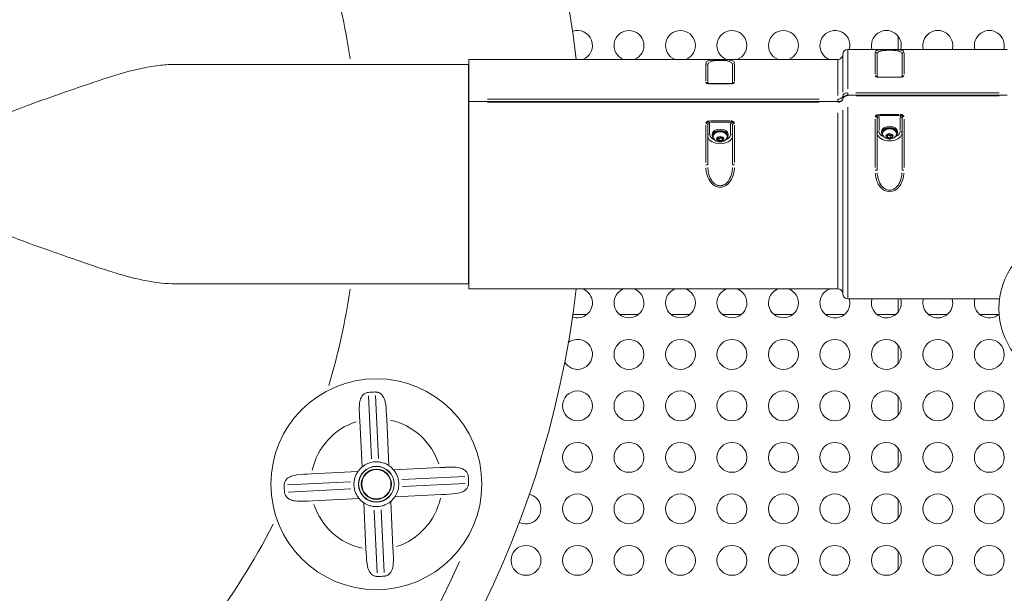
# Model space of a CAD drawing. Units: millimetres. Extents: x 2248 to 26264, y 1113 to 18134.
# Drawn here: x 7954 to 8942, y 4303 to 4878 of the extents above; entities that cross this region are included whole.
import ezdxf

# ---------------------------------------------------------------- set-up
doc = ezdxf.new("R2010")
doc.units = ezdxf.units.MM
doc.header["$LTSCALE"] = 66.666667
doc.layers.get('0').update_dxf_attribs({"lineweight": 5})
doc.styles.get("Standard").update_dxf_attribs({"font": 'isocpeur.ttf'})
doc.dimstyles.new('DİLARA 5', dxfattribs={"dimtxt": 250, "dimasz": 100, "dimexe": 0, "dimexo": 100, "dimgap": 50, "dimtad": 2, "dimdec": 0, "dimlfac": 0.1, "dimrnd": 5, "dimtxsty": 'Standard', "dimcen": 0, "dimse1": 1, "dimse2": 1, "dimclrd": 256, "dimadec": 0, "dimazin": 0, "dimtfac": 1, "dimtdec": 0, "dimtix": 1, "dimtmove": 0, "dimatfit": 3, "dimfxl": 1, "dimarcsym": 0})

# ---------------------------------------------------------------- blocks, each defined once
blk = doc.blocks.new('*D8')
at = {"lineweight": -2, "transparency": 16777216}
blk.add_line((2587.05, 9623.17), (2587.05, 1213.09), dxfattribs=at)
at = {"transparency": 16777216}
for points in [[(2570.38, 9623.17), (2603.72, 9623.17), (2587.05, 9723.17)], [(2570.38, 1213.09), (2603.72, 1213.09), (2587.05, 1113.09)]]:
    blk.add_solid(points, dxfattribs=at)
at = {"layer": 'Defpoints', "color": 0, "transparency": 16777216}
for p in [(8337.25, 9723.17), (2587.05, 1113.09), (10495.1, 1113.09)]:
    blk.add_point(p, dxfattribs=at)
at = {"color": 0, "transparency": 16777216, "insert": (2412.05, 5418.13), "char_height": 250, "attachment_point": 5, "rotation": 90}
blk.add_mtext('860', dxfattribs=at)
blk = doc.blocks.new('*D9')
at = {"lineweight": -2, "transparency": 16777216}
blk.add_line((2958, 9945.53), (13848.29, 9945.53), dxfattribs=at)
at = {"transparency": 16777216}
for points in [[(2958, 9962.2), (2958, 9928.87), (2858, 9945.53)], [(13848.29, 9962.2), (13848.29, 9928.87), (13948.29, 9945.53)]]:
    blk.add_solid(points, dxfattribs=at)
at = {"layer": 'Defpoints', "color": 0, "transparency": 16777216}
for p in [(13948.29, 9945.53), (13948.29, 5165.08), (2858, 4306.51)]:
    blk.add_point(p, dxfattribs=at)
at = {"color": 0, "transparency": 16777216, "insert": (8403.15, 10120.53), "char_height": 250, "attachment_point": 5}
blk.add_mtext('1110', dxfattribs=at)

msp = doc.modelspace()

# ---------------------------------------------------------------- linework, layer by layer
for p, q in [((8835.06, 4847.94), (8835.06, 4861.34)), ((8779.59, 4842.83), (8779.59, 4805.08)), ((8944.59, 4847.94), (8784.59, 4847.94)), ((8784.59, 4847.82), (8784.59, 4808.46)), ((8812.09, 4823.21), (8812.09, 4844.46)), ((8814.09, 4843.13), (8814.09, 4820.53)), ((8835.06, 4846.45), (8835.06, 4846.45)), ((8839.09, 4820.54), (8839.09, 4843.13)), ((8841.09, 4844.46), (8841.09, 4823.21)), ((8404.18, 4832.94), (8110.06, 4832.94)), ((8404.18, 4612.94), (8404.18, 4832.94)), ((8404.59, 4837.94), (8774.59, 4837.94)), ((8404.59, 4798.07), (8404.59, 4837.94)), ((8642.09, 4816.22), (8642.09, 4833.35)), ((8644.09, 4832.01), (8644.09, 4813.98)), ((8669.09, 4813.98), (8669.09, 4832.01)), ((8671.09, 4833.35), (8671.09, 4816.22)), ((8774.59, 4801.74), (8774.59, 4837.83)), ((8404.18, 4815.44), (8404.41, 4815.44)), ((8404.41, 4815.44), (8404.41, 4630.44)), ((8645.72, 4813.69), (8645.72, 4813.49)), ((8667.45, 4813.69), (8645.72, 4813.69)), ((8646.81, 4813.47), (8666.37, 4813.47)), ((8667.45, 4813.69), (8667.45, 4813.49)), ((8815.75, 4820.22), (8815.75, 4820.02)), ((8837.43, 4820.22), (8815.75, 4820.22)), ((8816.83, 4820), (8836.34, 4820)), ((8837.43, 4820.22), (8837.43, 4820.02)), ((8784.59, 4804.37), (8784.59, 4802.2)), ((8944.59, 4802.09), (8784.59, 4802.09)), ((8784.59, 4802.08), (8784.59, 4801.41)), ((8936.59, 4804.47), (8792.59, 4804.47)), ((8792.59, 4801.34), (8936.59, 4801.34)), ((8404.59, 4795.69), (8404.59, 4798.07)), ((8404.59, 4795.69), (8774.59, 4795.69)), ((8404.59, 4794.94), (8404.59, 4795.69)), ((8404.59, 4607.94), (8404.59, 4794.94)), ((8756.09, 4798.07), (8423.09, 4798.07)), ((8423.09, 4794.94), (8756.09, 4794.94)), ((8774.59, 4797.97), (8774.59, 4795.8)), ((8774.59, 4795.69), (8774.59, 4795.01)), ((8774.59, 4795.69), (8774.59, 4795.69)), ((8774.59, 4608.66), (8774.59, 4784.43)), ((8779.59, 4787.2), (8779.59, 4603.69)), ((8784.59, 4789.92), (8784.59, 4598.73)), ((8815.75, 4781.61), (8815.75, 4782.75)), ((8836.34, 4782.81), (8816.83, 4782.81)), ((8816.83, 4781.56), (8836.34, 4781.56)), ((8837.43, 4781.61), (8837.43, 4782.75)), ((8404.41, 4780.09), (8404.59, 4780.09)), ((8642.09, 4734.54), (8642.09, 4772.17)), ((8644.09, 4772.39), (8644.09, 4732.2)), ((8645.72, 4775.07), (8645.72, 4776.2)), ((8646.09, 4763.44), (8646.09, 4773.38)), ((8666.37, 4776.26), (8646.81, 4776.26)), ((8646.81, 4775.03), (8666.37, 4775.03)), ((8667.09, 4773.38), (8667.09, 4763.44)), ((8667.45, 4775.07), (8667.45, 4776.2)), ((8669.09, 4732.2), (8669.09, 4772.39)), ((8671.09, 4772.17), (8671.09, 4734.54)), ((8812.09, 4729.71), (8812.09, 4778.16)), ((8814.09, 4778.96), (8814.09, 4726.85)), ((8816.09, 4766.51), (8816.09, 4779.77)), ((8837.09, 4779.77), (8837.09, 4766.51)), ((8839.09, 4726.85), (8839.09, 4778.96)), ((8841.09, 4778.16), (8841.09, 4729.71)), ((8648.59, 4762.89), (8648.59, 4761.66)), ((8649.59, 4760.86), (8649.59, 4761.66)), ((8663.59, 4760.86), (8663.59, 4761.66)), ((8664.59, 4762.89), (8664.59, 4761.66)), ((8818.59, 4765.78), (8818.59, 4764.55)), ((8819.59, 4763.74), (8819.59, 4764.55)), ((8823.81, 4761.66), (8825.87, 4762.95)), ((8824.52, 4759.87), (8823.81, 4761.66)), ((8824.52, 4761.87), (8824.52, 4759.87)), ((8825.87, 4762.95), (8828.65, 4762.45)), ((8827.3, 4761.37), (8827.3, 4759.37)), ((8828.65, 4762.45), (8829.37, 4760.66)), ((8833.59, 4763.74), (8833.59, 4764.55)), ((8834.59, 4765.78), (8834.59, 4764.55)), ((8653.76, 4757.92), (8654.68, 4759.67)), ((8655.67, 4756.53), (8653.76, 4757.92)), ((8654.68, 4759.67), (8657.51, 4760.03)), ((8655.67, 4758.53), (8655.67, 4756.53)), ((8658.5, 4756.9), (8655.67, 4756.53)), ((8657.51, 4760.03), (8659.42, 4758.65)), ((8658.5, 4758.9), (8658.5, 4756.9)), ((8659.42, 4758.65), (8658.5, 4756.9)), ((8827.3, 4759.37), (8824.52, 4759.87)), ((8829.37, 4760.66), (8827.3, 4759.37)), ((8404.41, 4665.79), (8404.59, 4665.79)), ((8404.18, 4630.44), (8404.41, 4630.44)), ((8404.18, 4612.94), (8110.06, 4612.94)), ((8404.59, 4607.94), (8774.59, 4607.94)), ((8936.94, 4597.94), (8784.59, 4597.94)), ((8835.06, 4584.37), (8835.06, 4597.94)), ((8508.77, 4582.04), (8522.87, 4582.04)), ((8555.76, 4582.04), (8574.51, 4582.04)), ((8607.41, 4582.04), (8626.15, 4582.04)), ((8659.05, 4582.04), (8677.8, 4582.04)), ((8710.69, 4582.04), (8729.44, 4582.04)), ((8762.34, 4582.04), (8781.09, 4582.04)), ((8813.98, 4582.04), (8832.73, 4582.04)), ((8865.63, 4582.04), (8884.37, 4582.04)), ((8917.27, 4582.04), (8936.02, 4582.04)), ((8835.06, 4532.73), (8835.06, 4551.49)), ((8303.85, 4500.55), (8306.92, 4437.44)), ((8313.99, 4437.78), (8310.93, 4500.9)), ((8835.06, 4481.09), (8835.06, 4499.85)), ((8294.84, 4479.9), (8295.05, 4475.55)), ((8297.3, 4429.2), (8295.05, 4475.55)), ((8322.1, 4476.87), (8321.89, 4481.21)), ((8322.1, 4476.87), (8324.36, 4430.51)), ((8835.06, 4429.44), (8835.06, 4448.21)), ((8328.99, 4426.31), (8375.35, 4428.56)), ((8379.69, 4428.77), (8375.35, 4428.56)), ((8246.74, 4422.31), (8242.4, 4422.1)), ((8246.74, 4422.31), (8293.1, 4424.56)), ((8400.35, 4419.76), (8337.23, 4416.69)), ((8285.83, 4414.2), (8222.71, 4411.13)), ((8223.06, 4404.06), (8286.17, 4407.12)), ((8337.57, 4409.62), (8400.69, 4412.68)), ((8294.41, 4397.51), (8248.06, 4395.26)), ((8376.66, 4401.51), (8330.31, 4399.25)), ((8376.66, 4401.51), (8381.01, 4401.72)), ((8835.06, 4377.8), (8835.06, 4396.57)), ((8243.71, 4395.05), (8248.06, 4395.26)), ((8301.3, 4346.95), (8299.05, 4393.3)), ((8309.41, 4386.04), (8312.48, 4322.92)), ((8319.55, 4323.26), (8316.49, 4386.38)), ((8326.1, 4394.62), (8328.35, 4348.26)), ((8301.3, 4346.95), (8301.51, 4342.6)), ((8328.56, 4343.92), (8328.35, 4348.26)), ((8835.06, 4326.16), (8835.06, 4344.92))]:
    msp.add_line(p, q)
for centre, radius in [((8565.14, 4542.11), 15), ((8616.78, 4542.11), 15), ((8668.42, 4542.11), 15), ((8720.07, 4542.11), 15), ((8771.71, 4542.11), 15), ((8823.36, 4542.11), 15), ((8875, 4542.11), 15), ((8926.64, 4542.11), 15), ((8311.7, 4411.91), 105.79), ((8513.49, 4490.47), 15), ((8565.14, 4490.47), 15), ((8616.78, 4490.47), 15), ((8668.42, 4490.47), 15), ((8720.07, 4490.47), 15), ((8771.71, 4490.47), 15), ((8823.36, 4490.47), 15), ((8875, 4490.47), 15), ((8926.64, 4490.47), 15), ((8513.49, 4438.83), 15), ((8565.14, 4438.83), 15), ((8616.78, 4438.83), 15), ((8668.42, 4438.83), 15), ((8720.07, 4438.83), 15), ((8771.71, 4438.83), 15), ((8823.36, 4438.83), 15), ((8875, 4438.83), 15), ((8926.64, 4438.83), 15), ((8311.7, 4411.91), 18), ((8311.7, 4411.91), 17.77), ((8311.7, 4411.91), 15.16), ((8311.7, 4411.91), 14.66), ((8513.49, 4387.18), 15), ((8565.14, 4387.18), 15), ((8616.78, 4387.18), 15), ((8668.42, 4387.18), 15), ((8720.07, 4387.18), 15), ((8771.71, 4387.18), 15), ((8823.36, 4387.18), 15), ((8875, 4387.18), 15), ((8926.64, 4387.18), 15), ((8461.85, 4335.54), 15), ((8513.49, 4335.54), 15), ((8565.14, 4335.54), 15), ((8616.78, 4335.54), 15), ((8668.42, 4335.54), 15), ((8720.07, 4335.54), 15), ((8771.71, 4335.54), 15), ((8823.36, 4335.54), 15), ((8875, 4335.54), 15), ((8926.64, 4335.54), 15)]:
    msp.add_circle(centre, radius)
for centre, radius, start, end in [((7534.16, 4722.94), 984.74, 6.70646, 353.29354), ((7534.16, 4722.94), 944.74, 24.29262, 335.70738), ((7534.16, 4722.94), 760.14, 8.73523, 16.19974), ((8513.49, 4851.96), 15, 290.81991, 109.68724), ((8565.14, 4851.96), 15, 290.81991, 249.18009), ((8616.78, 4851.96), 15, 290.81991, 249.18009), ((8668.42, 4851.96), 15, 290.81991, 249.18009), ((8720.07, 4851.96), 15, 290.81991, 249.18009), ((8771.71, 4851.96), 15, 344.45259, 249.18009), ((8823.36, 4851.96), 15, 344.45259, 195.54741), ((8875, 4851.96), 15, 344.45259, 195.54741), ((8926.64, 4851.96), 15, 344.45259, 195.54741), ((8774.59, 4842.94), 5, 270, 0), ((8784.59, 4842.94), 5, 90, 180), ((9011.3, 4588.17), 75, 106.32021, 327.83343), ((7534.16, 4722.94), 760.14, 343.80026, 351.26477), ((8513.49, 4593.75), 15, 250.21819, 71.05446), ((8565.14, 4593.75), 15, 108.94554, 71.05446), ((8616.78, 4593.75), 15, 108.94554, 71.05446), ((8668.42, 4593.75), 15, 108.94554, 71.05446), ((8720.07, 4593.75), 15, 108.94554, 71.05446), ((8771.71, 4593.75), 15, 108.94554, 16.21013), ((8774.59, 4602.94), 5, 0, 90), ((8784.59, 4602.94), 5, 180, 270), ((8823.36, 4593.75), 15, 163.78987, 16.21013), ((8875, 4593.75), 15, 163.78987, 16.21013), ((8926.64, 4593.75), 15, 163.78987, 311.15585), ((8513.49, 4542.11), 15, 211.24077, 127.83604), ((8311.7, 4411.91), 92.5, 90.58644, 94.97528), ((8311.7, 4411.91), 65.79, 17.97184, 77.58988), ((8311.7, 4411.91), 65.79, 107.97184, 167.58988), ((8461.85, 4438.83), 15, 328.31341, 357.6312), ((8311.7, 4411.91), 22.5, 129.7843, 145.77742), ((8311.7, 4411.91), 22.5, 83.72377, 101.83795), ((8311.7, 4411.91), 22.5, 39.7843, 55.77742), ((8311.7, 4411.91), 22.5, 353.72377, 11.83795), ((8311.7, 4411.91), 92.5, 0.58644, 4.97528), ((8311.7, 4411.91), 92.5, 180.58644, 184.97528), ((8311.7, 4411.91), 22.5, 173.72377, 191.83795), ((8311.7, 4411.91), 22.5, 219.7843, 235.77742), ((8311.7, 4411.91), 22.5, 309.7843, 325.77742), ((8311.7, 4411.91), 65.79, 287.97184, 347.58988), ((8461.85, 4387.18), 15, 242.62575, 77.58119), ((8311.7, 4411.91), 65.79, 197.97184, 257.58988), ((8311.7, 4411.91), 22.5, 263.72377, 281.83795), ((7534.16, 4722.94), 760.14, 322.96287, 332.48108), ((8311.7, 4411.91), 92.5, 270.58644, 274.97528)]:
    msp.add_arc(centre, radius, start, end)
for centre, major_axis, ratio, start_param, end_param in [((8812.09, 4843.13), (2, 0), 0.977172, 0.07854, 1.492257), ((8841.09, 4843.13), (-2, 0), 0.977172, 4.790929, 6.204645), ((8642.09, 4832.01), (2, 0), 0.965265, 0.07854, 1.492257), ((8671.09, 4832.01), (-2, 0), 0.965265, 4.790929, 6.204645), ((8781.59, 4801.24), (-2, 0), 0.76853, 0.041059, 0.78012), ((8774.59, 4799.7), (-7, 0), 0.639909, 2.068781, 2.069302), ((8812.08, 4780.5), (4.01, 0.01), 0.655251, 0.019432, 0.393258), ((8841.09, 4780.5), (4.01, -0.01), 0.655251, 2.748335, 3.12216), ((8646.09, 4772.39), (-2, 0), 0.76853, 4.790929, 6.204645), ((8642.08, 4773.92), (4.01, 0.01), 0.658146, 0.019724, 0.406667), ((8671.1, 4773.92), (4.01, -0.01), 0.658146, 2.734925, 3.121869), ((8667.09, 4772.39), (2, 0), 0.76853, 0.07854, 1.492257), ((8816.09, 4778.96), (-2, 0), 0.76853, 4.790929, 6.204645), ((8837.09, 4778.96), (2, 0), 0.76853, 0.07854, 1.492257), ((8646.09, 4761.36), (-2, 0), 0.76853, 4.790929, 6.204645), ((8656.59, 4762.89), (-10.5, 0), 0.639814, 0.052053, 0.989008), ((8656.59, 4761.66), (-8, 0), 0.639814, 2.515047, 6.909731), ((8656.59, 4762.89), (-8, 0), 0.639814, 3.141593, 6.283185), ((8656.59, 4761.66), (-7, 0), 0.639814, 3.141593, 6.283185), ((8656.59, 4760.86), (7, 0), 0.639814, 0.15708, 2.984513), ((8656.59, 4762.89), (10.5, 0), 0.639814, 5.294177, 6.231132), ((8667.09, 4761.36), (2, 0), 0.76853, 0.07854, 1.492257), ((8816.09, 4764.24), (-2, 0), 0.76853, 4.790929, 6.204645), ((8826.59, 4764.24), (-12.5, 0), 0.639814, 0.15708, 2.984513), ((8826.59, 4765.78), (-10.5, 0), 0.639814, 0.052053, 0.989008), ((8826.59, 4764.55), (-8, 0), 0.639814, 2.515047, 6.909731), ((8826.59, 4765.78), (-8, 0), 0.639814, 3.141593, 6.283185), ((8826.59, 4764.55), (-7, 0), 0.639814, 3.141593, 6.283185), ((8826.59, 4763.74), (7, 0), 0.639814, 0.15708, 2.984513), ((8826.59, 4765.78), (10.5, 0), 0.639814, 5.294177, 6.231132), ((8837.09, 4764.24), (2, 0), 0.76853, 0.07854, 1.492257), ((8656.59, 4761.36), (-12.5, 0), 0.639814, 0.15708, 2.984513), ((8642.09, 4732.2), (2, 0), 0.081964, 0.07854, 1.492257), ((8671.09, 4732.2), (-2, 0), 0.081964, 4.790929, 6.204645), ((8812.09, 4726.85), (2, 0), 0.031794, 0.07854, 1.492257), ((8841.09, 4726.85), (-2, 0), 0.031794, 4.790929, 6.204645)]:
    msp.add_ellipse(centre, major_axis=major_axis, ratio=ratio, start_param=start_param, end_param=end_param)
for centre in [(8826.59, 4761.16), (8656.59, 4758.28)]:
    msp.add_ellipse(centre, major_axis=(3.65, 0), ratio=0.639814)
for points, knots in [([(8840.98, 4845.67), (8840.84, 4846.01), (8840.57, 4846.31), (8840.13, 4846.56), (8839.46, 4846.96), (8838.4, 4847.25), (8836.82, 4847.45), (8836.03, 4847.55), (8835.11, 4847.63), (8834.07, 4847.68), (8833.02, 4847.74), (8831.84, 4847.78), (8830.57, 4847.8), (8829.73, 4847.82), (8828.84, 4847.83), (8827.94, 4847.83), (8826.15, 4847.84), (8824.29, 4847.83), (8822.6, 4847.8), (8821.75, 4847.78), (8820.95, 4847.76), (8820.2, 4847.73), (8819.44, 4847.7), (8818.74, 4847.67), (8818.1, 4847.62), (8817.46, 4847.57), (8816.88, 4847.52), (8816.35, 4847.45), (8814.78, 4847.25), (8813.71, 4846.96), (8813.04, 4846.56), (8812.61, 4846.31), (8812.33, 4846.01), (8812.2, 4845.67)], [-5.427144, -5.427144, -5.427144, -5.427144, -4.896671, -4.896671, -4.896671, -4.080559, -4.080559, -4.080559, -3.672503, -3.672503, -3.672503, -3.264447, -3.264447, -3.264447, -2.99241, -2.99241, -2.99241, -2.448335, -2.448335, -2.448335, -2.176298, -2.176298, -2.176298, -1.904261, -1.904261, -1.904261, -1.632224, -1.632224, -1.632224, -0.816112, -0.816112, -0.816112, -0.285639, -0.285639, -0.285639, -0.285639]), ([(8814.18, 4843.86), (8814.3, 4844.29), (8814.9, 4845.3), (8816.71, 4846.18), (8819.22, 4846.68), (8821.03, 4846.9), (8823.81, 4847.09), (8827.01, 4847.14), (8830.44, 4847.03), (8833.15, 4846.81), (8836.31, 4846.26), (8838.28, 4845.3), (8838.87, 4844.29), (8838.99, 4843.86)], [0.285639, 0.285639, 0.285639, 0.285639, 0.816112, 1.632224, 1.904261, 2.176298, 2.448335, 2.99241, 3.264447, 3.672503, 4.080559, 4.896671, 5.427144, 5.427144, 5.427144, 5.427144]), ([(8110.06, 4612.94), (8100.83, 4612.94), (8091.25, 4614), (8071.06, 4617.78), (8060.46, 4620.57), (8037.07, 4627.67), (8024.45, 4632.04), (8002.41, 4639.7), (7993.73, 4642.72), (7969.47, 4651.2), (7952.33, 4657.23), (7930.34, 4667.08), (7923.06, 4670.74), (7909.2, 4679.24), (7902.29, 4684.38), (7892.97, 4694.17), (7889.79, 4698.34), (7886, 4705.38), (7884.89, 4707.93), (7883.3, 4712.86), (7882.76, 4715.19), (7882.2, 4719.17), (7882.08, 4720.8), (7882.04, 4723.99), (7882.11, 4725.56), (7882.5, 4729.19), (7882.89, 4731.23), (7884.53, 4737.37), (7886.25, 4741.26), (7892.46, 4751.64), (7898, 4757.43), (7913.06, 4769.73), (7923.87, 4775.68), (7943.52, 4784.83), (7953.34, 4788.68), (7974.21, 4796.4), (7986.91, 4800.77), (8007.46, 4807.92), (8015.66, 4810.79), (8023.8, 4813.58), (8035.94, 4817.74), (8047.55, 4821.57), (8071.55, 4828.23), (8083.69, 4830.85), (8100.34, 4832.65), (8105.26, 4832.94), (8110.06, 4832.94)], [-46.231896, -46.231896, -46.231896, -46.231896, -42.67705, -42.67705, -38.945738, -38.945738, -34.673431, -34.673431, -31.898271, -31.898271, -27.066753, -27.066753, -24.690802, -24.690802, -22.193871, -22.193871, -20.640618, -20.640618, -19.811575, -19.811575, -19.098344, -19.098344, -18.611989, -18.611989, -18.14067, -18.14067, -17.511444, -17.511444, -16.209011, -16.209011, -13.77493, -13.77493, -10.103772, -10.103772, -6.875586, -6.875586, -2.854795, -2.854795, 0, 0, 0, 4.252369, 4.252369, 8.965882, 8.965882, 10.986624, 10.986624, 10.986624, 10.986624]), ([(8670.99, 4834.69), (8670.86, 4835.12), (8670.6, 4835.51), (8670.18, 4835.86), (8669.54, 4836.38), (8668.52, 4836.79), (8666.97, 4837.08), (8666.19, 4837.22), (8665.28, 4837.34), (8664.22, 4837.43), (8663.17, 4837.52), (8661.98, 4837.58), (8660.68, 4837.62), (8659.82, 4837.64), (8658.91, 4837.66), (8657.98, 4837.67), (8656.13, 4837.69), (8654.22, 4837.67), (8652.49, 4837.62), (8651.63, 4837.59), (8650.81, 4837.55), (8650.05, 4837.51), (8649.29, 4837.46), (8648.58, 4837.4), (8647.94, 4837.33), (8647.3, 4837.26), (8646.73, 4837.18), (8646.21, 4837.08), (8644.65, 4836.79), (8643.63, 4836.38), (8642.99, 4835.85), (8642.57, 4835.51), (8642.32, 4835.12), (8642.19, 4834.69)], [-5.588594, -5.588594, -5.588594, -5.588594, -5.04234, -5.04234, -5.04234, -4.20195, -4.20195, -4.20195, -3.781755, -3.781755, -3.781755, -3.36156, -3.36156, -3.36156, -3.08143, -3.08143, -3.08143, -2.52117, -2.52117, -2.52117, -2.24104, -2.24104, -2.24104, -1.96091, -1.96091, -1.96091, -1.68078, -1.68078, -1.68078, -0.84039, -0.84039, -0.84039, -0.294137, -0.294137, -0.294137, -0.294137]), ([(8644.17, 4832.9), (8644.29, 4833.42), (8644.85, 4834.64), (8646.59, 4835.75), (8649.08, 4836.38), (8650.9, 4836.67), (8653.72, 4836.93), (8657.02, 4837), (8660.55, 4836.85), (8663.29, 4836.56), (8666.44, 4835.84), (8668.33, 4834.64), (8668.89, 4833.42), (8669, 4832.9)], [0.294137, 0.294137, 0.294137, 0.294137, 0.84039, 1.68078, 1.96091, 2.24104, 2.52117, 3.08143, 3.36156, 3.781755, 4.20195, 5.04234, 5.588594, 5.588594, 5.588594, 5.588594]), ([(8813.62, 4820.76), (8813.42, 4820.88), (8813.2, 4821), (8812.97, 4821.12), (8812.72, 4821.25), (8812.46, 4821.37), (8812.18, 4821.48)], [-0.1709233, -0.1709233, -0.1709233, -0.1709233, -0.0913706, -0.0913706, -0.0913706, -0.0082976, -0.0082976, -0.0082976, -0.0082976]), ([(8812.21, 4821.39), (8812.33, 4821.27), (8812.64, 4820.99), (8813.21, 4820.6), (8813.84, 4820.32), (8814.4, 4820.16), (8814.83, 4820.06), (8815.21, 4820.02), (8815.44, 4820), (8815.52, 4820)], [0.0221424, 0.0221424, 0.0221424, 0.0221424, 0.0913706, 0.1827411, 0.2741117, 0.319797, 0.3654822, 0.4111675, 0.4339733, 0.4339733, 0.4339733, 0.4339733]), ([(8814.07, 4820.61), (8814.04, 4820.72), (8813.89, 4820.97), (8813.33, 4821.35), (8812.64, 4821.49), (8812.24, 4821.51)], [-0.7881335, -0.7881335, -0.7881335, -0.7881335, -0.6645105, -0.4828118, -0.240678, -0.240678, -0.240678, -0.240678]), ([(8813.69, 4820.72), (8813.85, 4820.64), (8814.02, 4820.56), (8814.52, 4820.37), (8814.89, 4820.28), (8815.43, 4820.22), (8815.59, 4820.21), (8815.75, 4820.21)], [0, 0, 0, 0, 0.0664627, 0.0664627, 0.182457, 0.182457, 0.230242, 0.230242, 0.230242, 0.230242]), ([(8837.43, 4820.22), (8837.68, 4820.22), (8837.94, 4820.24), (8838.45, 4820.33), (8838.7, 4820.4), (8839.13, 4820.55), (8839.32, 4820.63), (8839.48, 4820.72)], [0, 0, 0, 0, 0.0770944, 0.0770944, 0.159617, 0.159617, 0.2307071, 0.2307071, 0.2307071, 0.2307071]), ([(8837.66, 4820), (8838.49, 4820.04), (8839.6, 4820.35), (8840.54, 4820.99), (8840.85, 4821.27), (8840.97, 4821.39)], [0.0228795, 0.0228795, 0.0228795, 0.0228795, 0.2741117, 0.3654822, 0.4347104, 0.4347104, 0.4347104, 0.4347104]), ([(8840.94, 4821.51), (8840.84, 4821.5), (8840.75, 4821.5), (8840.55, 4821.47), (8840.44, 4821.45), (8840.29, 4821.42), (8840.25, 4821.41), (8840.06, 4821.37), (8839.93, 4821.32), (8839.76, 4821.25), (8839.72, 4821.23), (8839.63, 4821.18), (8839.57, 4821.14), (8839.45, 4821.06), (8839.39, 4821.02), (8839.3, 4820.93), (8839.27, 4820.9), (8839.18, 4820.79), (8839.13, 4820.7), (8839.11, 4820.62), (8839.11, 4820.62), (8839.11, 4820.62)], [-3.1503161, -3.1503161, -3.1503161, -3.1503161, -3.0937412, -3.0937412, -3.0260284, -3.0260284, -2.9990085, -2.9990085, -2.9008496, -2.9008496, -2.8691592, -2.8691592, -2.8172682, -2.8172682, -2.7500817, -2.7500817, -2.708133, -2.708133, -2.6049357, -2.6049357, -2.6043565, -2.6043565, -2.6043565, -2.6043565]), ([(8841, 4821.48), (8840.72, 4821.37), (8840.19, 4821.13), (8839.76, 4820.88), (8839.55, 4820.76)], [-0.4485656, -0.4485656, -0.4485656, -0.4485656, -0.3654822, -0.2861281, -0.2861281, -0.2861281, -0.2861281]), ([(8643.59, 4814.21), (8643.43, 4814.3), (8643.26, 4814.4), (8643.07, 4814.49), (8643.03, 4814.51), (8643, 4814.53), (8642.96, 4814.55), (8642.71, 4814.67), (8642.45, 4814.79), (8642.18, 4814.89)], [-0.1672086, -0.1672086, -0.1672086, -0.1672086, -0.103345, -0.103345, -0.103345, -0.0903928, -0.0903928, -0.0903928, -0.0081059, -0.0081059, -0.0081059, -0.0081059]), ([(8642.2, 4814.81), (8642.33, 4814.69), (8642.63, 4814.42), (8643.21, 4814.05), (8643.84, 4813.78), (8644.39, 4813.63), (8644.82, 4813.54), (8645.19, 4813.49), (8645.42, 4813.48), (8645.5, 4813.48)], [0.0219017, 0.0219017, 0.0219017, 0.0219017, 0.0903928, 0.1807855, 0.2711783, 0.3163747, 0.3615711, 0.4067675, 0.429329, 0.429329, 0.429329, 0.429329]), ([(8644.06, 4814.06), (8644.01, 4814.23), (8643.75, 4814.54), (8643.04, 4814.84), (8642.49, 4814.91), (8642.24, 4814.92)], [-0.7812196, -0.7812196, -0.7812196, -0.7812196, -0.5745773, -0.3924616, -0.2403919, -0.2403919, -0.2403919, -0.2403919]), ([(8643.66, 4814.17), (8643.82, 4814.09), (8643.99, 4814.02), (8644.48, 4813.83), (8644.84, 4813.75), (8645.38, 4813.69), (8645.55, 4813.68), (8645.72, 4813.68)], [0, 0, 0, 0, 0.0653793, 0.0653793, 0.1798721, 0.1798721, 0.2306092, 0.2306092, 0.2306092, 0.2306092]), ([(8667.45, 4813.69), (8667.72, 4813.69), (8668, 4813.71), (8668.53, 4813.8), (8668.79, 4813.87), (8669.2, 4814.02), (8669.36, 4814.1), (8669.51, 4814.17)], [0, 0, 0, 0, 0.0812731, 0.0812731, 0.1673941, 0.1673941, 0.2309939, 0.2309939, 0.2309939, 0.2309939]), ([(8667.68, 4813.48), (8667.91, 4813.49), (8668.43, 4813.54), (8669.07, 4813.7), (8669.59, 4813.89), (8670.07, 4814.12), (8670.54, 4814.42), (8670.85, 4814.69), (8670.97, 4814.81)], [0.0226348, 0.0226348, 0.0226348, 0.0226348, 0.0903928, 0.1807855, 0.2259819, 0.2711783, 0.3615711, 0.4300621, 0.4300621, 0.4300621, 0.4300621]), ([(8670.94, 4814.92), (8670.84, 4814.92), (8670.75, 4814.91), (8670.55, 4814.89), (8670.44, 4814.87), (8670.3, 4814.84), (8670.25, 4814.83), (8670.04, 4814.78), (8669.88, 4814.72), (8669.73, 4814.65), (8669.71, 4814.64), (8669.63, 4814.6), (8669.57, 4814.57), (8669.45, 4814.48), (8669.39, 4814.44), (8669.3, 4814.36), (8669.27, 4814.33), (8669.19, 4814.22), (8669.14, 4814.14), (8669.12, 4814.06), (8669.11, 4814.06), (8669.11, 4814.06)], [-3.1582052, -3.1582052, -3.1582052, -3.1582052, -3.1023999, -3.1023999, -3.0349176, -3.0349176, -3.0061693, -3.0061693, -2.8930237, -2.8930237, -2.8778314, -2.8778314, -2.8240155, -2.8240155, -2.7570423, -2.7570423, -2.7157738, -2.7157738, -2.6207832, -2.6207832, -2.6177904, -2.6177904, -2.6177904, -2.6177904]), ([(8671, 4814.89), (8670.72, 4814.79), (8670.46, 4814.67), (8670.22, 4814.55), (8670.18, 4814.53), (8670.14, 4814.51), (8670.1, 4814.49), (8669.92, 4814.4), (8669.75, 4814.3), (8669.58, 4814.21)], [-0.4438562, -0.4438562, -0.4438562, -0.4438562, -0.3615711, -0.3615711, -0.3615711, -0.348573, -0.348573, -0.348573, -0.2847232, -0.2847232, -0.2847232, -0.2847232]), ([(8779.57, 4800.99), (8779.49, 4800.37), (8779.11, 4799.75), (8778.5, 4799.26), (8778.03, 4798.89), (8777.43, 4798.59), (8776.76, 4798.38), (8776.2, 4798.21), (8775.59, 4798.11), (8774.98, 4798.08)], [-1.0446179, -1.0446179, -1.0446179, -1.0446179, -0.6283416, -0.6283416, -0.6283416, -0.3141708, -0.3141708, -0.3141708, -0.0549799, -0.0549799, -0.0549799, -0.0549799]), ([(8779.59, 4798.17), (8779.59, 4798.54), (8779.66, 4798.92), (8779.91, 4799.63), (8780.1, 4799.97), (8780.6, 4800.6), (8780.91, 4800.88), (8781.65, 4801.39), (8782.11, 4801.61), (8783.09, 4801.93), (8783.63, 4802.04), (8784.31, 4802.08), (8784.45, 4802.08), (8784.59, 4802.08)], [0, 0, 0, 0, 0.1238675, 0.1238675, 0.2491273, 0.2491273, 0.3855497, 0.3855497, 0.5407647, 0.5407647, 0.7042074, 0.7042074, 0.7458527, 0.7458527, 0.7458527, 0.7458527]), ([(8784.19, 4804.46), (8783.58, 4804.42), (8782.97, 4804.32), (8782.42, 4804.15), (8781.74, 4803.94), (8781.14, 4803.63), (8780.68, 4803.25), (8780.06, 4802.75), (8779.68, 4802.13), (8779.6, 4801.49)], [-0.4476911, -0.4476911, -0.4476911, -0.4476911, -0.3366099, -0.3366099, -0.3366099, -0.2019659, -0.2019659, -0.2019659, -0.0235627, -0.0235627, -0.0235627, -0.0235627]), ([(8779.6, 4798.42), (8779.65, 4798.81), (8779.81, 4799.19), (8780.08, 4799.54), (8780.41, 4799.97), (8780.88, 4800.35), (8781.47, 4800.65), (8782.24, 4801.04), (8783.21, 4801.28), (8784.19, 4801.33)], [-0.4476911, -0.4476911, -0.4476911, -0.4476911, -0.3366099, -0.3366099, -0.3366099, -0.2019659, -0.2019659, -0.2019659, -0.0235627, -0.0235627, -0.0235627, -0.0235627]), ([(8774.59, 4795.69), (8775.11, 4795.69), (8775.63, 4795.73), (8776.63, 4795.92), (8777.11, 4796.05), (8777.96, 4796.39), (8778.34, 4796.59), (8778.92, 4797.01), (8779.15, 4797.23), (8779.43, 4797.6), (8779.5, 4797.76), (8779.57, 4797.99), (8779.59, 4798.08), (8779.59, 4798.17)], [0, 0, 0, 0, 0.1560251, 0.1560251, 0.3146026, 0.3146026, 0.4727428, 0.4727428, 0.6244073, 0.6244073, 0.7690688, 0.7690688, 0.8743697, 0.8743697, 0.8743697, 0.8743697]), ([(8774.98, 4794.95), (8775.97, 4795), (8776.93, 4795.25), (8777.7, 4795.64), (8778.29, 4795.95), (8778.77, 4796.33), (8779.09, 4796.77), (8779.36, 4797.13), (8779.52, 4797.52), (8779.57, 4797.91)], [-1.0446179, -1.0446179, -1.0446179, -1.0446179, -0.6283416, -0.6283416, -0.6283416, -0.3141708, -0.3141708, -0.3141708, -0.0549799, -0.0549799, -0.0549799, -0.0549799]), ([(8815.52, 4782.8), (8814.68, 4782.75), (8813.57, 4782.31), (8812.64, 4781.41), (8812.33, 4781.01), (8812.21, 4780.84)], [0.0228795, 0.0228795, 0.0228795, 0.0228795, 0.2741117, 0.3654822, 0.4347104, 0.4347104, 0.4347104, 0.4347104]), ([(8812.32, 4780.77), (8812.54, 4780.88), (8813.06, 4781.08), (8814.14, 4781.45), (8814.98, 4781.61), (8815.58, 4781.57)], [-0.4347104, -0.4347104, -0.4347104, -0.4347104, -0.3654822, -0.2741117, -0.0228795, -0.0228795, -0.0228795, -0.0228795]), ([(8837.59, 4781.57), (8837.76, 4781.58), (8838.15, 4781.58), (8838.66, 4781.51), (8839.11, 4781.4), (8839.46, 4781.3), (8839.82, 4781.18), (8840.27, 4781.02), (8840.63, 4780.88), (8840.86, 4780.77)], [-0.4339733, -0.4339733, -0.4339733, -0.4339733, -0.3654822, -0.2741117, -0.2284264, -0.1827411, -0.1370558, -0.0913706, -0.0221424, -0.0221424, -0.0221424, -0.0221424]), ([(8840.97, 4780.84), (8840.85, 4781.01), (8840.63, 4781.3), (8840.27, 4781.66), (8839.95, 4781.95), (8839.58, 4782.2), (8839.06, 4782.48), (8838.42, 4782.71), (8837.89, 4782.79), (8837.66, 4782.8)], [0.0221424, 0.0221424, 0.0221424, 0.0221424, 0.0913706, 0.1370558, 0.1827411, 0.2284264, 0.2741117, 0.3654822, 0.4339733, 0.4339733, 0.4339733, 0.4339733]), ([(8645.5, 4776.25), (8645.27, 4776.24), (8644.74, 4776.16), (8644.11, 4775.94), (8643.58, 4775.66), (8643.11, 4775.33), (8642.63, 4774.88), (8642.33, 4774.49), (8642.2, 4774.31)], [0.0226348, 0.0226348, 0.0226348, 0.0226348, 0.0903928, 0.1807855, 0.2259819, 0.2711783, 0.3615711, 0.4300621, 0.4300621, 0.4300621, 0.4300621]), ([(8642.25, 4774.13), (8642.34, 4774.12), (8642.42, 4774.11), (8642.62, 4774.07), (8642.73, 4774.05), (8642.88, 4773.99), (8642.92, 4773.98), (8643.13, 4773.89), (8643.29, 4773.8), (8643.45, 4773.67), (8643.46, 4773.66), (8643.55, 4773.59), (8643.6, 4773.53), (8643.73, 4773.4), (8643.79, 4773.32), (8643.87, 4773.18), (8643.9, 4773.13), (8643.99, 4772.95), (8644.03, 4772.82), (8644.07, 4772.64), (8644.08, 4772.58), (8644.08, 4772.53)], [-3.156358, -3.156358, -3.156358, -3.156358, -3.1024208, -3.1024208, -3.0349176, -3.0349176, -3.0061694, -3.0061694, -2.8930276, -2.8930276, -2.8778314, -2.8778314, -2.8240156, -2.8240156, -2.757039, -2.757039, -2.7157738, -2.7157738, -2.620772, -2.620772, -2.5826936, -2.5826936, -2.5826936, -2.5826936]), ([(8642.31, 4774.24), (8642.54, 4774.35), (8642.76, 4774.44), (8642.96, 4774.51), (8643, 4774.53), (8643.03, 4774.54), (8643.07, 4774.56), (8643.29, 4774.64), (8643.5, 4774.71), (8643.7, 4774.77), (8643.82, 4774.81), (8643.93, 4774.84), (8644.05, 4774.87), (8644.11, 4774.89), (8644.17, 4774.9), (8644.23, 4774.92), (8644.28, 4774.93), (8644.33, 4774.94), (8644.39, 4774.95), (8644.4, 4774.95), (8644.42, 4774.96), (8644.43, 4774.96), (8644.64, 4775), (8644.85, 4775.03), (8645.06, 4775.04), (8645.22, 4775.05), (8645.39, 4775.05), (8645.56, 4775.04)], [-0.4300621, -0.4300621, -0.4300621, -0.4300621, -0.3615711, -0.3615711, -0.3615711, -0.348573, -0.348573, -0.348573, -0.2711783, -0.2711783, -0.2711783, -0.2259819, -0.2259819, -0.2259819, -0.2019153, -0.2019153, -0.2019153, -0.1807855, -0.1807855, -0.1807855, -0.174423, -0.174423, -0.174423, -0.0903928, -0.0903928, -0.0903928, -0.0226348, -0.0226348, -0.0226348, -0.0226348]), ([(8667.62, 4775.04), (8667.78, 4775.05), (8668.17, 4775.05), (8668.67, 4774.98), (8669.13, 4774.87), (8669.47, 4774.77), (8669.83, 4774.66), (8670.28, 4774.5), (8670.64, 4774.35), (8670.86, 4774.24)], [-0.429329, -0.429329, -0.429329, -0.429329, -0.3615711, -0.2711783, -0.2259819, -0.1807855, -0.1355892, -0.0903928, -0.0219017, -0.0219017, -0.0219017, -0.0219017]), ([(8670.97, 4774.31), (8670.85, 4774.49), (8670.63, 4774.77), (8670.28, 4775.13), (8669.95, 4775.41), (8669.59, 4775.66), (8669.07, 4775.94), (8668.43, 4776.16), (8667.91, 4776.24), (8667.68, 4776.25)], [0.0219017, 0.0219017, 0.0219017, 0.0219017, 0.0903928, 0.1355892, 0.1807855, 0.2259819, 0.2711783, 0.3615711, 0.429329, 0.429329, 0.429329, 0.429329]), ([(8669.09, 4772.53), (8669.11, 4772.74), (8669.25, 4773.2), (8669.85, 4773.86), (8670.53, 4774.1), (8670.93, 4774.13)], [-0.8158839, -0.8158839, -0.8158839, -0.8158839, -0.6656384, -0.4835228, -0.2422195, -0.2422195, -0.2422195, -0.2422195]), ([(8812.25, 4780.66), (8812.34, 4780.65), (8812.43, 4780.64), (8812.63, 4780.6), (8812.74, 4780.57), (8812.88, 4780.52), (8812.92, 4780.51), (8813.11, 4780.43), (8813.25, 4780.36), (8813.41, 4780.24), (8813.45, 4780.21), (8813.55, 4780.13), (8813.61, 4780.08), (8813.73, 4779.95), (8813.79, 4779.87), (8813.87, 4779.73), (8813.9, 4779.68), (8813.99, 4779.5), (8814.04, 4779.36), (8814.07, 4779.18), (8814.08, 4779.14), (8814.08, 4779.1)], [-3.14885, -3.14885, -3.14885, -3.14885, -3.0937899, -3.0937899, -3.0260284, -3.0260284, -2.9990087, -2.9990087, -2.9008535, -2.9008535, -2.8691592, -2.8691592, -2.8172683, -2.8172683, -2.7500737, -2.7500737, -2.708133, -2.708133, -2.6048953, -2.6048953, -2.5764992, -2.5764992, -2.5764992, -2.5764992]), ([(8839.09, 4779.1), (8839.11, 4779.31), (8839.25, 4779.76), (8839.85, 4780.4), (8840.53, 4780.63), (8840.93, 4780.66)], [-0.8144119, -0.8144119, -0.8144119, -0.8144119, -0.6645105, -0.4828118, -0.2420611, -0.2420611, -0.2420611, -0.2420611]), ([(8833.59, 4763.74), (8833.59, 4763.19), (8833.49, 4762.64), (8833.13, 4761.6), (8832.86, 4761.11), (8832.16, 4760.2), (8831.72, 4759.79), (8830.67, 4759.04), (8830.05, 4758.74), (8828.68, 4758.27), (8827.93, 4758.12), (8826.41, 4758.02), (8825.63, 4758.07), (8824.12, 4758.37), (8823.37, 4758.62), (8822.01, 4759.34), (8821.38, 4759.81), (8820.43, 4760.92), (8820.07, 4761.51), (8819.68, 4762.67), (8819.59, 4763.21), (8819.59, 4763.74)], [4.438108, 4.438108, 4.438108, 4.438108, 4.65645, 4.65645, 4.88983, 4.88983, 5.168381, 5.168381, 5.514918, 5.514918, 5.907258, 5.907258, 6.30607, 6.30607, 6.704116, 6.704116, 7.077078, 7.077078, 7.368111, 7.368111, 7.579701, 7.579701, 7.579701, 7.579701]), ([(8663.59, 4760.86), (8663.59, 4760.31), (8663.49, 4759.76), (8663.13, 4758.71), (8662.86, 4758.23), (8662.16, 4757.31), (8661.72, 4756.91), (8660.67, 4756.16), (8660.05, 4755.85), (8658.68, 4755.38), (8657.93, 4755.24), (8656.41, 4755.14), (8655.63, 4755.19), (8654.12, 4755.48), (8653.37, 4755.73), (8652.01, 4756.46), (8651.38, 4756.92), (8650.43, 4758.04), (8650.07, 4758.63), (8649.68, 4759.79), (8649.59, 4760.32), (8649.59, 4760.86)], [4.912095, 4.912095, 4.912095, 4.912095, 5.130436, 5.130436, 5.363816, 5.363816, 5.642368, 5.642368, 5.988904, 5.988904, 6.381245, 6.381245, 6.780057, 6.780057, 7.178102, 7.178102, 7.551064, 7.551064, 7.842098, 7.842098, 8.053687, 8.053687, 8.053687, 8.053687]), ([(8642.19, 4729.38), (8642.32, 4727.53), (8642.97, 4722.87), (8645.16, 4717.06), (8648.81, 4712.67), (8651.99, 4710.6), (8656.08, 4709.46), (8659.91, 4709.99), (8663.19, 4711.87), (8665.29, 4713.75), (8668.18, 4717.51), (8670.21, 4722.87), (8670.86, 4727.53), (8670.99, 4729.38)], [-5.588594, -5.588594, -5.588594, -5.588594, -5.04234, -4.20195, -3.781755, -3.36156, -3.08143, -2.52117, -2.24104, -1.96091, -1.68078, -0.84039, -0.294137, -0.294137, -0.294137, -0.294137]), ([(8669, 4729.42), (8668.89, 4727.7), (8668.33, 4723.37), (8666.58, 4718.41), (8664.09, 4714.94), (8662.28, 4713.21), (8659.45, 4711.48), (8656.15, 4710.99), (8652.62, 4712.04), (8649.88, 4713.94), (8646.74, 4717.99), (8644.85, 4723.37), (8644.29, 4727.7), (8644.17, 4729.42)], [0.294137, 0.294137, 0.294137, 0.294137, 0.84039, 1.68078, 1.96091, 2.24104, 2.52117, 3.08143, 3.36156, 3.781755, 4.20195, 5.04234, 5.588594, 5.588594, 5.588594, 5.588594]), ([(8812.2, 4724.01), (8812.33, 4722.22), (8812.61, 4720.44), (8813.04, 4718.7), (8813.71, 4716.02), (8814.77, 4713.43), (8816.35, 4711.19), (8817.41, 4709.69), (8818.69, 4708.35), (8820.19, 4707.34), (8820.57, 4707.08), (8820.96, 4706.85), (8821.36, 4706.63), (8821.76, 4706.42), (8822.18, 4706.23), (8822.6, 4706.06), (8824.29, 4705.41), (8826.15, 4705.17), (8827.94, 4705.39), (8828.84, 4705.51), (8829.73, 4705.74), (8830.57, 4706.07), (8831.84, 4706.56), (8833.02, 4707.28), (8834.07, 4708.16), (8835.11, 4709.04), (8836.03, 4710.07), (8836.82, 4711.19), (8838.4, 4713.43), (8839.46, 4716.02), (8840.13, 4718.7), (8840.57, 4720.44), (8840.84, 4722.22), (8840.98, 4724.01)], [-5.427144, -5.427144, -5.427144, -5.427144, -4.896671, -4.896671, -4.896671, -4.080559, -4.080559, -4.080559, -3.536485, -3.536485, -3.536485, -3.400466, -3.400466, -3.400466, -3.264447, -3.264447, -3.264447, -2.720373, -2.720373, -2.720373, -2.448335, -2.448335, -2.448335, -2.04028, -2.04028, -2.04028, -1.632224, -1.632224, -1.632224, -0.816112, -0.816112, -0.816112, -0.285639, -0.285639, -0.285639, -0.285639]), ([(8838.99, 4724.15), (8838.87, 4722.49), (8838.28, 4718.3), (8836.31, 4713.15), (8833.15, 4709.35), (8830.44, 4707.58), (8827.01, 4706.63), (8824.21, 4707.01), (8822.07, 4708.07), (8820.06, 4709.36), (8817.01, 4712.75), (8814.9, 4718.3), (8814.3, 4722.49), (8814.18, 4724.15)], [0.285639, 0.285639, 0.285639, 0.285639, 0.816112, 1.632224, 2.04028, 2.448335, 2.720373, 3.264447, 3.400466, 3.536485, 4.080559, 4.896671, 5.427144, 5.427144, 5.427144, 5.427144]), ([(8294.84, 4479.9), (8294.78, 4481.11), (8294.73, 4482.31), (8294.54, 4487.28), (8294.52, 4490.6), (8295.22, 4495.52), (8295.7, 4497.23), (8296.89, 4499.7), (8297.52, 4500.65), (8299.12, 4502.3), (8300.02, 4502.92), (8301.47, 4503.58), (8302.01, 4503.76), (8302.56, 4503.88), (8302.81, 4503.94), (8303.07, 4503.99), (8303.45, 4504.04), (8303.56, 4504.05), (8303.68, 4504.06)], [-2.055937, -2.055937, -2.055937, -2.055937, -1.859136, -1.859136, -1.232806, -1.232806, -0.796261, -0.796261, -0.485736, -0.485736, -0.170185, -0.170185, 0, 0, 0, 0.079572, 0.079572, 0.114341, 0.114341, 0.114341, 0.114341]), ([(8310.75, 4504.4), (8310.9, 4504.41), (8311.05, 4504.4), (8311.66, 4504.38), (8312.1, 4504.32), (8312.54, 4504.23), (8312.81, 4504.17), (8313.07, 4504.1), (8314.3, 4503.72), (8315.23, 4503.23), (8317.02, 4501.82), (8317.85, 4500.87), (8319.43, 4498.24), (8320.07, 4496.5), (8321.41, 4490.76), (8321.65, 4486.3), (8321.89, 4481.21)], [-0.179656, -0.179656, -0.179656, -0.179656, -0.13511, -0.13511, 0, 0, 0, 0.08395, 0.08395, 0.397808, 0.397808, 0.737664, 0.737664, 1.151411, 1.151411, 1.899087, 1.899087, 1.899087, 1.899087]), ([(8297.3, 4429.2), (8297.3, 4429.2), (8297.37, 4429.25), (8297.62, 4429.46), (8297.81, 4429.61), (8298.56, 4430.18), (8299.3, 4430.71), (8300.98, 4431.72), (8302.06, 4432.28), (8304.46, 4433.25), (8305.8, 4433.66), (8307.09, 4433.93)], [3.087318, 3.087318, 3.087318, 3.087318, 3.283128, 3.283128, 3.478939, 3.478939, 3.870559, 3.870559, 4.265087, 4.265087, 4.659615, 4.659615, 4.659615, 4.659615]), ([(8314.16, 4434.27), (8315.49, 4434.13), (8316.87, 4433.85), (8319.39, 4433.1), (8320.52, 4432.63), (8322.28, 4431.79), (8323.04, 4431.35), (8324.08, 4430.7), (8324.36, 4430.51), (8324.36, 4430.51)], [1.51512, 1.51512, 1.51512, 1.51512, 1.915142, 1.915142, 2.315163, 2.315163, 2.701241, 2.701241, 3.087318, 3.087318, 3.087318, 3.087318]), ([(8328.99, 4426.31), (8328.99, 4426.31), (8329.21, 4426.05), (8329.95, 4425.08), (8330.47, 4424.36), (8331.47, 4422.69), (8332.04, 4421.61), (8333.03, 4419.18), (8333.45, 4417.83), (8333.72, 4416.52)], [3.087327, 3.087327, 3.087327, 3.087327, 3.473404, 3.473404, 3.859482, 3.859482, 4.259503, 4.259503, 4.659524, 4.659524, 4.659524, 4.659524]), ([(8379.69, 4428.77), (8380.91, 4428.83), (8382.11, 4428.88), (8387.07, 4429.07), (8390.39, 4429.09), (8395.31, 4428.39), (8397.02, 4427.91), (8399.49, 4426.72), (8400.44, 4426.09), (8402.09, 4424.49), (8402.71, 4423.59), (8403.37, 4422.14), (8403.55, 4421.6), (8403.68, 4421.06), (8403.74, 4420.8), (8403.78, 4420.54), (8403.83, 4420.16), (8403.84, 4420.05), (8403.85, 4419.93)], [-2.055937, -2.055937, -2.055937, -2.055937, -1.859136, -1.859136, -1.232806, -1.232806, -0.796261, -0.796261, -0.485736, -0.485736, -0.170185, -0.170185, 0, 0, 0, 0.079572, 0.079572, 0.114341, 0.114341, 0.114341, 0.114341]), ([(8219.21, 4410.96), (8219.2, 4411.11), (8219.21, 4411.26), (8219.23, 4411.87), (8219.29, 4412.31), (8219.38, 4412.75), (8219.44, 4413.02), (8219.51, 4413.28), (8219.89, 4414.51), (8220.38, 4415.44), (8221.79, 4417.23), (8222.74, 4418.06), (8225.37, 4419.63), (8227.11, 4420.28), (8232.85, 4421.61), (8237.31, 4421.86), (8242.4, 4422.1)], [-0.179656, -0.179656, -0.179656, -0.179656, -0.13511, -0.13511, 0, 0, 0, 0.08395, 0.08395, 0.397808, 0.397808, 0.737664, 0.737664, 1.151411, 1.151411, 1.899087, 1.899087, 1.899087, 1.899087]), ([(8289.34, 4414.37), (8289.48, 4415.68), (8289.76, 4417.04), (8290.49, 4419.53), (8290.95, 4420.66), (8291.79, 4422.43), (8292.24, 4423.22), (8292.73, 4424.02), (8292.87, 4424.22), (8293.05, 4424.5), (8293.1, 4424.56), (8293.1, 4424.56)], [1.515129, 1.515129, 1.515129, 1.515129, 1.909657, 1.909657, 2.304185, 2.304185, 2.695806, 2.695806, 2.891616, 2.891616, 3.087426, 3.087426, 3.087426, 3.087426]), ([(8294.41, 4397.51), (8294.41, 4397.51), (8294.19, 4397.76), (8293.45, 4398.74), (8292.94, 4399.46), (8291.93, 4401.12), (8291.36, 4402.21), (8290.37, 4404.64), (8289.95, 4405.99), (8289.68, 4407.29)], [3.087318, 3.087318, 3.087318, 3.087318, 3.473395, 3.473395, 3.859473, 3.859473, 4.259494, 4.259494, 4.659516, 4.659516, 4.659516, 4.659516]), ([(8334.07, 4409.45), (8333.92, 4408.12), (8333.64, 4406.74), (8332.89, 4404.22), (8332.43, 4403.09), (8331.58, 4401.33), (8331.14, 4400.57), (8330.5, 4399.53), (8330.31, 4399.25), (8330.31, 4399.25)], [1.51512, 1.51512, 1.51512, 1.51512, 1.915142, 1.915142, 2.315163, 2.315163, 2.701241, 2.701241, 3.087318, 3.087318, 3.087318, 3.087318]), ([(8404.2, 4412.86), (8404.2, 4412.71), (8404.2, 4412.56), (8404.17, 4411.95), (8404.11, 4411.51), (8404.02, 4411.07), (8403.96, 4410.8), (8403.9, 4410.54), (8403.51, 4409.31), (8403.02, 4408.38), (8401.61, 4406.59), (8400.67, 4405.76), (8398.03, 4404.18), (8396.3, 4403.54), (8390.55, 4402.2), (8386.09, 4401.96), (8381.01, 4401.72)], [-0.179656, -0.179656, -0.179656, -0.179656, -0.13511, -0.13511, 0, 0, 0, 0.08395, 0.08395, 0.397808, 0.397808, 0.737664, 0.737664, 1.151411, 1.151411, 1.899087, 1.899087, 1.899087, 1.899087]), ([(8243.71, 4395.05), (8242.5, 4394.99), (8241.3, 4394.93), (8236.33, 4394.74), (8233.01, 4394.73), (8228.09, 4395.43), (8226.38, 4395.91), (8223.91, 4397.1), (8222.96, 4397.73), (8221.31, 4399.33), (8220.69, 4400.23), (8220.03, 4401.68), (8219.85, 4402.21), (8219.73, 4402.76), (8219.67, 4403.02), (8219.62, 4403.28), (8219.57, 4403.66), (8219.56, 4403.77), (8219.55, 4403.89)], [-2.055937, -2.055937, -2.055937, -2.055937, -1.859136, -1.859136, -1.232806, -1.232806, -0.796261, -0.796261, -0.485736, -0.485736, -0.170185, -0.170185, 0, 0, 0, 0.079572, 0.079572, 0.114341, 0.114341, 0.114341, 0.114341]), ([(8309.24, 4389.54), (8307.92, 4389.69), (8306.53, 4389.97), (8304.02, 4390.72), (8302.88, 4391.18), (8301.13, 4392.03), (8300.36, 4392.47), (8299.32, 4393.11), (8299.05, 4393.3), (8299.05, 4393.3)], [1.51512, 1.51512, 1.51512, 1.51512, 1.915142, 1.915142, 2.315163, 2.315163, 2.701241, 2.701241, 3.087318, 3.087318, 3.087318, 3.087318]), ([(8326.1, 4394.62), (8326.1, 4394.62), (8325.85, 4394.4), (8324.87, 4393.66), (8324.15, 4393.14), (8322.49, 4392.14), (8321.4, 4391.57), (8318.97, 4390.58), (8317.62, 4390.16), (8316.32, 4389.89)], [3.087318, 3.087318, 3.087318, 3.087318, 3.473395, 3.473395, 3.859473, 3.859473, 4.259494, 4.259494, 4.659516, 4.659516, 4.659516, 4.659516]), ([(8312.65, 4319.41), (8312.5, 4319.41), (8312.35, 4319.41), (8311.74, 4319.44), (8311.3, 4319.5), (8310.86, 4319.59), (8310.59, 4319.65), (8310.33, 4319.72), (8309.1, 4320.1), (8308.17, 4320.59), (8306.38, 4322), (8305.55, 4322.94), (8303.98, 4325.58), (8303.33, 4327.31), (8302, 4333.06), (8301.75, 4337.52), (8301.51, 4342.6)], [-0.179656, -0.179656, -0.179656, -0.179656, -0.13511, -0.13511, 0, 0, 0, 0.08395, 0.08395, 0.397808, 0.397808, 0.737664, 0.737664, 1.151411, 1.151411, 1.899087, 1.899087, 1.899087, 1.899087]), ([(8328.56, 4343.92), (8328.62, 4342.7), (8328.68, 4341.5), (8328.87, 4336.54), (8328.88, 4333.22), (8328.18, 4328.3), (8327.7, 4326.59), (8326.51, 4324.12), (8325.88, 4323.17), (8324.28, 4321.52), (8323.38, 4320.9), (8321.93, 4320.24), (8321.4, 4320.06), (8320.85, 4319.93), (8320.59, 4319.87), (8320.33, 4319.83), (8319.95, 4319.78), (8319.84, 4319.77), (8319.72, 4319.76)], [-2.055937, -2.055937, -2.055937, -2.055937, -1.859136, -1.859136, -1.232806, -1.232806, -0.796261, -0.796261, -0.485736, -0.485736, -0.170185, -0.170185, 0, 0, 0, 0.079572, 0.079572, 0.114341, 0.114341, 0.114341, 0.114341])]:
    msp.add_open_spline(points, degree=3, knots=knots)
for points, weights in [([(8824.46, 4762.07), (8824.49, 4761.98), (8824.52, 4761.87)], [1.021328918, 1.01152271725, 1]), ([(8824.52, 4761.87), (8825.91, 4761.94), (8827.3, 4761.37)], [1, 1.15470053838, 1]), ([(8827.3, 4761.37), (8828.03, 4762.06), (8828.68, 4762.39)], [1, 1.10517268584, 1.06734271684]), ([(8654.58, 4759.48), (8655.09, 4759.15), (8655.67, 4758.53)], [1.07564703033, 1.08882833455, 1]), ([(8655.67, 4758.53), (8657.08, 4759.03), (8658.5, 4758.9)], [1, 1.15470053838, 1]), ([(8658.5, 4758.9), (8658.56, 4759.07), (8658.63, 4759.22)], [1, 1.01977095133, 1.03448839062])]:
    msp.add_rational_spline(points, weights, degree=2)

# ---------------------------------------------------------------- dimensions: what is measured, and where the dimension line sits
dim = msp.add_linear_dim(base=(13948.29, 9945.53), p1=(2858, 4306.51), p2=(13948.29, 5165.08), dimstyle='DİLARA 5')
dim.commit()
dim.dimension.update_dxf_attribs({"geometry": '*D9', "text_midpoint": (8403.15, 10120.53)})
dim = msp.add_linear_dim(base=(2587.05, 1113.09), p1=(8337.25, 9723.17), p2=(10495.1, 1113.09), angle=90, dimstyle='DİLARA 5')
dim.commit()
dim.dimension.update_dxf_attribs({"geometry": '*D8', "text_midpoint": (2412.05, 5418.13)})

doc.saveas('drawing.dxf')
